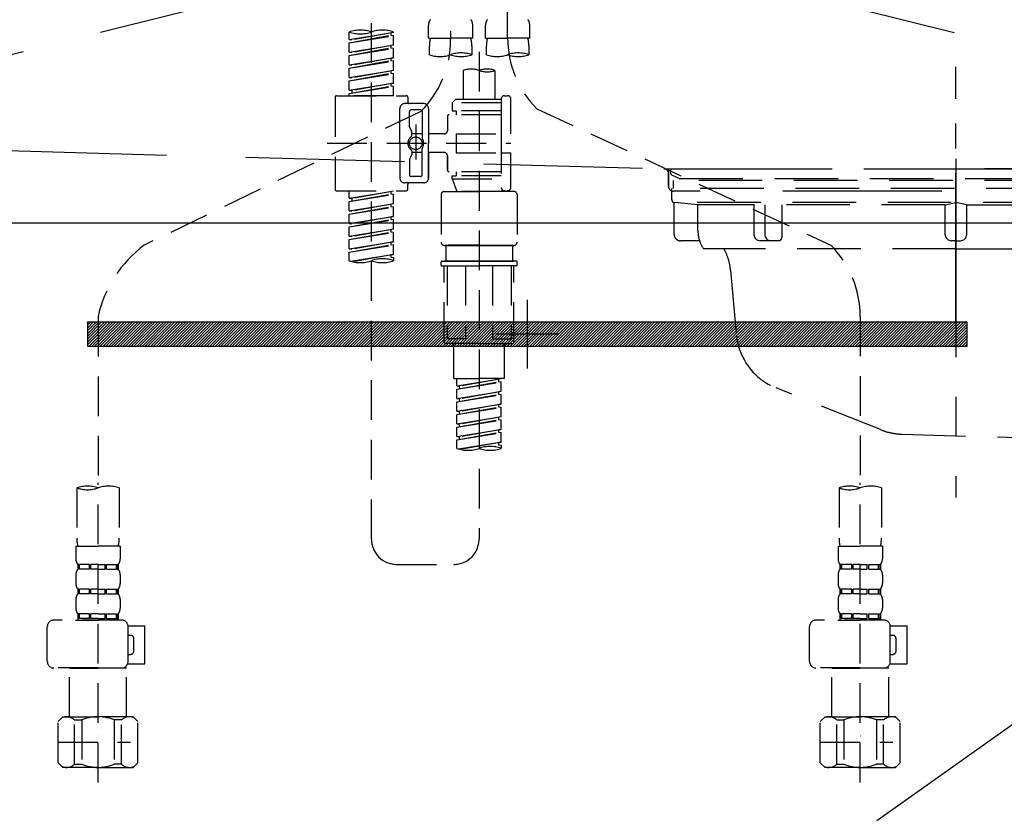
# Model space of a CAD drawing. Extents: x 0 to 26473, y -11045 to -2175.
# Drawn here: x 16747 to 17057, y -8538 to -8288 of the extents above; entities that cross this region are included whole.
import ezdxf

# ---------------------------------------------------------------- set-up
doc = ezdxf.new("R2010")
doc.units = 0
doc.header["$LTSCALE"] = 50
doc.header["$MEASUREMENT"] = 0
for name, pattern in [('CENTER', [2, 1.25, -0.25, 0.25, -0.25]), ('DASHED', [0.75, 0.5, -0.25]), ('HIDDEN', [0.375, 0.25, -0.125]), ('STYLE_01', [1.40625, 0.9375, -0.15625, 0.15625, -0.15625])]:
    doc.linetypes.add(name, pattern=pattern)
doc.layers.get('DEFPOINTS').update_dxf_attribs({"color": 146, "linetype": 'CONTINUOUS'})
for name, color, linetype in [('122-扉', 6, 'CONTINUOUS'), ('123-扉向き', 231, 'CENTER'), ('140-パーツ芯', 13, 'CENTER'), ('142-把手', 4, 'CONTINUOUS'), ('150-機器', 8, 'CONTINUOUS'), ('166-寸法B', 11, 'CONTINUOUS')]:
    doc.layers.add(name, color=color, linetype=linetype)

# ---------------------------------------------------------------- blocks, each defined once
blk = doc.blocks.new('P256_277')
at = {"layer": '122-扉'}
h = blk.add_hatch(dxfattribs=at)
h.set_pattern_fill('ANSI31', color=256, scale=5, style=0)
h.set_pattern_definition([(45, (-289683.09336, 26709.8852), (-0.4419417382, 0.4419417382), [])])
h.paths.add_polyline_path([(-138.5, 7.5), (-138.5, 0), (138.5, 0), (138.5, 7.5)])
blk.add_lwpolyline([(-138.5, 7.5), (-138.5, 0), (138.5, 0), (138.5, 7.5)], close=True, dxfattribs=at)
at = {"layer": 'DEFPOINTS', "linetype": 'CENTER'}
for p, q in [((0, 14.55), (0, -7.05)), ((9.91, 3.75), (-9.91, 3.75))]:
    blk.add_line(p, q, dxfattribs=at)
blk = doc.blocks.new('F402_S')
at = {"layer": '150-機器', "color": 13, "linetype": 'DASHED', "ltscale": 0.5}
for p, q in [((8.98, -168.36), (8.98, -49.87)), ((-8.98, -53.83), (-8.98, -168.99)), ((-33.91, -326.25), (-33.91, -88.06)), ((-40.89, -168.94), (-40.89, -166.58)), ((-40.89, -168.94), (-26.93, -166.69)), ((-26.93, -166.69), (-40.04, -169.05)), ((-27.78, -166.84), (-27.78, -167.58)), ((-26.93, -166.69), (-26.93, -166.58)), ((-15.96, -168.48), (-15.96, -164.44)), ((-1.99, -168.48), (-1.99, -164.44)), ((1.99, -168.48), (1.99, -164.44)), ((15.96, -168.48), (15.96, -164.44)), ((-40.89, -169.94), (-27.78, -167.58)), ((-40.89, -169.94), (-26.93, -167.69)), ((-40.89, -168.94), (-40.04, -169.05)), ((-40.89, -172.93), (-40.89, -169.94)), ((-27.78, -167.58), (-26.93, -167.69)), ((-27.78, -167.58), (-26.93, -167.69)), ((-27.78, -167.58), (-26.93, -167.69)), ((-26.93, -170.68), (-26.93, -167.69)), ((-26.93, -170.68), (-26.93, -167.69)), ((-15.96, -168.48), (-8.98, -168.48)), ((-1.99, -168.48), (-8.98, -168.48)), ((1.99, -168.48), (8.98, -168.48)), ((15.96, -168.48), (8.98, -168.48)), ((-40.89, -172.93), (-26.93, -170.68)), ((-40.89, -173.93), (-27.78, -171.57)), ((-40.89, -173.93), (-26.93, -171.68)), ((-40.89, -172.93), (-40.04, -173.04)), ((-26.93, -170.68), (-40.04, -173.04)), ((-27.78, -170.83), (-27.78, -171.57)), ((-27.78, -170.83), (-27.78, -171.57)), ((-27.78, -171.57), (-26.93, -171.68)), ((-27.78, -171.57), (-26.93, -171.68)), ((-26.93, -174.67), (-26.93, -171.68)), ((-26.93, -174.67), (-26.93, -171.68)), ((-15.66, -173.73), (-15.66, -170.91)), ((-2.29, -170.91), (-2.29, -173.73)), ((0, -172.84), (0, -326.25)), ((2.29, -173.73), (2.29, -170.91)), ((15.66, -170.91), (15.66, -173.73)), ((-40.89, -176.92), (-40.89, -173.93)), ((-40.89, -176.92), (-26.93, -174.67)), ((-40.89, -177.92), (-27.78, -175.56)), ((-40.89, -177.92), (-26.93, -175.67)), ((-26.93, -174.67), (-40.04, -177.03)), ((-27.78, -174.8), (-27.78, -175.56)), ((-27.78, -174.82), (-27.78, -175.56)), ((-27.78, -174.82), (-27.78, -175.56)), ((-27.78, -175.56), (-26.93, -175.67)), ((-27.78, -175.56), (-26.93, -175.67)), ((-27.78, -175.56), (-26.93, -175.67)), ((-27.73, -174.8), (-26.93, -174.67)), ((-26.93, -178.66), (-26.93, -175.67)), ((-26.93, -178.66), (-26.93, -175.67)), ((-40.89, -176.92), (-40.04, -177.03)), ((-40.89, -180.91), (-40.89, -177.92)), ((-40.89, -180.91), (-26.93, -178.66)), ((-40.89, -181.91), (-27.78, -179.55)), ((-40.89, -181.91), (-26.93, -179.65)), ((-26.93, -178.66), (-40.04, -181.02)), ((-27.78, -178.81), (-27.78, -179.55)), ((-27.78, -178.81), (-27.78, -179.55)), ((-27.78, -179.55), (-26.93, -179.65)), ((-27.78, -179.55), (-26.93, -179.65)), ((-26.93, -182.65), (-26.93, -179.65)), ((-26.93, -182.65), (-26.93, -179.65)), ((-4.99, -178.69), (-4.99, -187.88)), ((4.99, -178.69), (4.99, -187.88)), ((-40.89, -180.91), (-40.04, -181.02)), ((-40.89, -184.9), (-40.89, -181.91)), ((-40.89, -184.9), (-26.93, -182.65)), ((-26.93, -182.65), (-40.04, -185)), ((-27.78, -182.78), (-27.78, -183.54)), ((-27.78, -182.8), (-27.78, -183.54)), ((-27.78, -182.8), (-27.78, -183.54)), ((-27.73, -182.78), (-26.93, -182.65)), ((-40.89, -185.9), (-27.78, -183.54)), ((-40.89, -185.9), (-26.93, -183.64)), ((-40.89, -184.9), (-40.04, -185)), ((-40.89, -186.64), (-40.89, -185.9)), ((-40.04, -185), (-40.04, -185.75)), ((-27.78, -183.54), (-26.93, -183.64)), ((-27.78, -183.54), (-26.93, -183.64)), ((-26.93, -186.64), (-26.93, -183.64)), ((-26.93, -186.64), (-26.93, -183.64)), ((-45.38, -187.13), (-45.38, -216.06)), ((-44.88, -186.64), (-22.94, -186.64)), ((-26.93, -186.64), (-40.89, -186.64)), ((-22.44, -187.13), (-22.44, -188.63)), ((-7.48, -187.88), (-8.48, -188.88)), ((6.98, -188.88), (-8.48, -188.88)), ((-8.48, -188.88), (-8.48, -191.37)), ((-4.99, -187.88), (-7.48, -187.88)), ((-4.99, -188.68), (-5.04, -188.68)), ((6.98, -187.88), (-4.99, -187.88)), ((6.98, -187.63), (6.98, -187.88)), ((6.98, -187.88), (6.98, -198.6)), ((7.98, -186.64), (8.98, -186.64)), ((9.97, -198.6), (9.97, -187.63)), ((-18.32, -191.56), (-105.43, -233.7)), ((-24.93, -201.6), (-24.93, -190.63)), ((-17.45, -189.13), (-23.44, -189.13)), ((-21.94, -196.48), (-21.94, -191.62)), ((-18.45, -191.12), (-21.44, -191.12)), ((-17.95, -191.62), (-17.95, -199.92)), ((-15.96, -190.63), (-15.96, -201.6)), ((-8.48, -191.37), (-7.23, -191.37)), ((-7.23, -191.37), (-7.23, -192.62)), ((6.98, -191.37), (-7.23, -191.37)), ((18.19, -190.79), (110.79, -233.73)), ((-9.97, -193.12), (-9.97, -197.66)), ((6.98, -192.62), (-9.47, -192.62)), ((-21.87, -196.73), (-21.31, -197.7)), ((-21.24, -199.2), (-21.24, -197.95)), ((-19.95, -195.73), (-19.95, -206.68)), ((-19.95, -196.61), (-19.95, -206.58)), ((-17.95, -198.65), (-21.24, -198.64)), ((-10.97, -198.65), (-15.96, -198.65)), ((-7.23, -198.6), (-7.23, -204.59)), ((-7.23, -198.6), (9.97, -198.6)), ((6.98, -198.6), (6.98, -215.74)), ((-47.83, -201.6), (9.97, -201.6)), ((-24.93, -201.6), (-24.93, -212.57)), ((-21.24, -204), (-21.24, -205.24)), ((-17.95, -204.55), (-21.24, -204.55)), ((-17.95, -211.57), (-17.95, -203.27)), ((-15.96, -212.57), (-15.96, -201.6)), ((-10.97, -204.54), (-15.96, -204.54)), ((-15.96, -204.54), (-15.96, -212.57)), ((-7.23, -204.59), (9.97, -204.59)), ((7.23, -204.59), (9.97, -204.59)), ((9.97, -215.56), (9.97, -204.59)), ((-21.94, -206.72), (-21.94, -211.57)), ((-21.87, -206.47), (-21.31, -205.49)), ((-9.97, -205.54), (-9.97, -210.07)), ((-9.97, -210.07), (-9.97, -205.54)), ((6.98, -210.57), (-9.47, -210.57)), ((-7.23, -210.57), (-7.23, -211.82)), ((-18.45, -212.07), (-21.44, -212.07)), ((-8.48, -211.82), (-7.23, -211.82)), ((-8.48, -212.82), (-8.48, -211.82)), ((-8.48, -212.82), (6.98, -212.82)), ((-8.48, -212.82), (-6.99, -216.81)), ((6.98, -211.82), (-7.23, -211.82)), ((-44.88, -216.56), (-22.94, -216.56)), ((-40.89, -218.92), (-40.89, -216.56)), ((-40.89, -218.92), (-26.93, -216.67)), ((-26.93, -216.67), (-40.04, -219.02)), ((-27.78, -216.82), (-27.78, -217.56)), ((-17.45, -214.06), (-23.44, -214.06)), ((-22.44, -216.06), (-22.44, -214.56)), ((-17.45, -214.06), (-21.94, -214.06)), ((-10.97, -216.81), (0, -216.81)), ((6.99, -216.81), (-6.99, -216.81)), ((10.97, -216.81), (0, -216.81)), ((7.21, -216.2), (6.99, -216.81)), ((7.98, -216.56), (8.98, -216.56)), ((-40.89, -219.92), (-27.78, -217.56)), ((-40.89, -219.92), (-26.93, -217.66)), ((-40.89, -218.92), (-40.04, -219.02)), ((-40.89, -222.91), (-40.89, -219.92)), ((-40.04, -219.02), (-40.04, -219.77)), ((-27.78, -217.56), (-26.93, -217.66)), ((-27.78, -217.56), (-26.93, -217.66)), ((-27.78, -217.56), (-26.93, -217.66)), ((-26.93, -220.66), (-26.93, -217.66)), ((-26.93, -220.66), (-26.93, -217.66)), ((-11.97, -217.8), (-11.97, -232.76)), ((11.97, -217.8), (11.97, -232.76)), ((-40.89, -222.91), (-26.93, -220.66)), ((-40.89, -223.91), (-27.78, -221.55)), ((-40.89, -223.91), (-26.93, -221.65)), ((-40.89, -222.91), (-40.04, -223.01)), ((-26.93, -220.66), (-40.04, -223.01)), ((-27.78, -220.81), (-27.78, -221.55)), ((-27.78, -220.81), (-27.78, -221.55)), ((-27.78, -221.55), (-26.93, -221.65)), ((-27.78, -221.55), (-26.93, -221.65)), ((-26.93, -224.65), (-26.93, -221.65)), ((-26.93, -224.65), (-26.93, -221.65)), ((-40.89, -226.9), (-40.89, -223.91)), ((-40.89, -226.9), (-26.93, -224.65)), ((-40.89, -227.9), (-27.78, -225.54)), ((-40.89, -227.9), (-26.93, -225.64)), ((-26.93, -224.65), (-40.04, -227)), ((-27.78, -224.78), (-27.78, -225.54)), ((-27.78, -224.8), (-27.78, -225.54)), ((-27.78, -224.8), (-27.78, -225.54)), ((-27.78, -225.54), (-26.93, -225.64)), ((-27.78, -225.54), (-26.93, -225.64)), ((-27.78, -225.54), (-26.93, -225.64)), ((-27.73, -224.77), (-26.93, -224.65)), ((-26.93, -228.64), (-26.93, -225.64)), ((-26.93, -228.64), (-26.93, -225.64)), ((-40.89, -226.9), (-40.04, -227)), ((-40.89, -230.89), (-40.89, -227.9)), ((-40.89, -230.89), (-26.93, -228.64)), ((-26.93, -228.64), (-40.04, -230.99)), ((-27.78, -228.79), (-27.78, -229.53)), ((-27.78, -228.79), (-27.78, -229.53)), ((-40.89, -231.88), (-27.78, -229.53)), ((-40.89, -231.88), (-26.93, -229.63)), ((-40.89, -230.89), (-40.04, -230.99)), ((-40.89, -234.88), (-40.89, -231.88)), ((-27.78, -229.53), (-26.93, -229.63)), ((-27.78, -229.53), (-26.93, -229.63)), ((-26.93, -232.62), (-26.93, -229.63)), ((-26.93, -232.62), (-26.93, -229.63)), ((-40.89, -234.88), (-26.93, -232.62)), ((-40.89, -235.87), (-27.78, -233.52)), ((-40.89, -235.87), (-26.93, -233.62)), ((-40.89, -234.88), (-40.04, -234.98)), ((-26.93, -232.62), (-40.04, -234.98)), ((-27.78, -232.76), (-27.78, -233.52)), ((-27.78, -232.78), (-27.78, -233.52)), ((-27.78, -232.78), (-27.78, -233.52)), ((-27.78, -233.52), (-26.93, -233.62)), ((-27.78, -233.52), (-26.93, -233.62)), ((-27.73, -232.75), (-26.93, -232.62)), ((-26.93, -236.61), (-26.93, -233.62)), ((-26.93, -236.61), (-26.93, -233.62)), ((-10.97, -233.76), (0, -233.76)), ((0, -233.76), (-10.97, -233.76)), ((-10.47, -233.76), (-10.47, -238.75)), ((0, -233.75), (-9.8, -233.75)), ((0, -233.75), (9.8, -233.75)), ((10.97, -233.76), (0, -233.76)), ((0, -233.76), (10.97, -233.76)), ((10.47, -233.76), (10.47, -238.75)), ((-40.89, -238.61), (-40.89, -235.87)), ((-40.36, -238.78), (-26.93, -236.61)), ((-26.93, -236.61), (-39.8, -238.93)), ((-27.78, -236.75), (-27.78, -237.51)), ((-27.78, -236.77), (-27.78, -237.51)), ((-27.78, -236.77), (-27.78, -237.51)), ((-27.78, -237.51), (-26.93, -237.61)), ((-27.78, -237.51), (-26.93, -237.61)), ((-27.73, -236.74), (-26.93, -236.61)), ((-26.93, -237.61), (-26.93, -238.61)), ((-11.97, -240.04), (-11.97, -238.95)), ((-11.77, -238.75), (-10.97, -238.75)), ((-11.77, -240.24), (0, -240.24)), ((-10.97, -238.75), (0, -238.75)), ((-10.47, -238.75), (-10.97, -238.75)), ((0, -238.75), (-10.97, -238.75)), ((-10.47, -238.75), (-10.97, -238.75)), ((-10.97, -264.18), (-10.97, -240.24)), ((-10.11, -240.24), (-10.11, -263.18)), ((-4.26, -240.24), (-4.26, -263.18)), ((10.97, -238.75), (0, -238.75)), ((0, -238.75), (10.97, -238.75)), ((11.77, -240.24), (0, -240.24)), ((4.26, -240.24), (4.26, -263.18)), ((10.11, -240.24), (10.11, -263.18)), ((10.47, -238.75), (10.97, -238.75)), ((10.47, -238.75), (10.97, -238.75)), ((11.77, -238.75), (10.97, -238.75)), ((10.97, -264.18), (10.97, -240.24)), ((11.97, -240.04), (11.97, -238.95)), ((-120, -256.27), (-120, -310.13)), ((120, -256.16), (120, -310.13)), ((-4.26, -263.18), (-10.11, -263.18)), ((4.26, -263.18), (10.11, -263.18)), ((0, -264.68), (-10.47, -264.68)), ((-7.98, -275.65), (-7.98, -264.68)), ((0, -264.68), (10.47, -264.68)), ((7.98, -275.65), (7.98, -264.68)), ((-7.98, -275.65), (0, -275.65)), ((-6.98, -278.01), (-6.98, -275.65)), ((-6.98, -278.01), (6.98, -275.76)), ((6.98, -275.76), (-6.13, -278.12)), ((7.98, -275.65), (0, -275.65)), ((6.13, -275.91), (6.13, -276.65)), ((-6.98, -279.01), (6.13, -276.65)), ((-6.98, -279.01), (6.98, -276.76)), ((-6.98, -278.01), (-6.13, -278.12)), ((-6.98, -282), (-6.98, -279.01)), ((-6.13, -278.86), (-6.13, -278.12)), ((6.13, -276.65), (6.98, -276.76)), ((6.13, -276.65), (6.98, -276.76)), ((6.13, -276.65), (6.98, -276.76)), ((6.98, -279.75), (6.98, -276.76)), ((6.98, -279.75), (6.98, -276.76)), ((-6.98, -282), (6.98, -279.75)), ((-6.98, -283), (6.13, -280.64)), ((-6.98, -283), (6.98, -280.75)), ((-6.98, -282), (-6.13, -282.11)), ((6.98, -279.75), (-6.13, -282.11)), ((-6.13, -282.85), (-6.13, -282.11)), ((6.13, -279.9), (6.13, -280.64)), ((6.13, -279.9), (6.13, -280.64)), ((6.13, -280.64), (6.98, -280.75)), ((6.13, -280.64), (6.98, -280.75)), ((6.98, -283.74), (6.98, -280.75)), ((6.98, -283.74), (6.98, -280.75)), ((-6.98, -285.99), (-6.98, -283)), ((-6.98, -285.99), (6.98, -283.74)), ((-6.98, -286.99), (6.13, -284.63)), ((-6.98, -286.99), (6.98, -284.74)), ((6.98, -283.74), (-6.13, -286.1)), ((6.13, -283.88), (6.13, -284.63)), ((6.13, -283.89), (6.13, -284.63)), ((6.13, -283.89), (6.13, -284.63)), ((6.13, -284.63), (6.98, -284.74)), ((6.13, -284.63), (6.98, -284.74)), ((6.13, -284.63), (6.98, -284.74)), ((6.18, -283.87), (6.98, -283.74)), ((6.98, -287.73), (6.98, -284.74)), ((6.98, -287.73), (6.98, -284.74)), ((-6.98, -285.99), (-6.13, -286.1)), ((-6.98, -289.98), (-6.98, -286.99)), ((-6.98, -289.98), (6.98, -287.73)), ((-6.13, -286.84), (-6.13, -286.1)), ((6.98, -287.73), (-6.13, -290.09)), ((6.13, -287.88), (6.13, -288.62)), ((6.13, -287.88), (6.13, -288.62)), ((-6.98, -290.98), (6.13, -288.62)), ((-6.98, -290.98), (6.98, -288.73)), ((-6.98, -289.98), (-6.13, -290.09)), ((-6.98, -293.97), (-6.98, -290.98)), ((-6.13, -290.83), (-6.13, -290.09)), ((6.13, -288.62), (6.98, -288.73)), ((6.13, -288.62), (6.98, -288.73)), ((6.98, -291.72), (6.98, -288.73)), ((6.98, -291.72), (6.98, -288.73)), ((-6.98, -293.97), (6.98, -291.72)), ((-6.98, -294.97), (6.13, -292.61)), ((-6.98, -294.97), (6.98, -292.72)), ((-6.98, -293.97), (-6.13, -294.08)), ((6.98, -291.72), (-6.13, -294.08)), ((-6.13, -294.81), (-6.13, -294.08)), ((6.13, -291.85), (6.13, -292.61)), ((6.13, -291.87), (6.13, -292.61)), ((6.13, -291.87), (6.13, -292.61)), ((6.13, -292.61), (6.98, -292.72)), ((6.13, -292.61), (6.98, -292.72)), ((6.18, -291.85), (6.98, -291.72)), ((6.98, -295.71), (6.98, -292.72)), ((6.98, -295.71), (6.98, -292.72)), ((-6.98, -297.7), (-6.98, -294.97)), ((-6.45, -297.87), (6.98, -295.71)), ((6.98, -295.71), (-5.89, -298.02)), ((6.13, -295.84), (6.13, -296.6)), ((6.13, -295.86), (6.13, -296.6)), ((6.13, -295.86), (6.13, -296.6)), ((6.13, -296.6), (6.98, -296.7)), ((6.13, -296.6), (6.98, -296.7)), ((6.18, -295.84), (6.98, -295.71)), ((6.98, -296.7), (6.98, -297.7)), ((-120, -402.9), (-120, -308.59)), ((120, -402.9), (120, -308.59)), ((-126.68, -310.13), (-126.68, -326.01)), ((-113.32, -310.13), (-113.32, -326.01)), ((113.32, -310.13), (113.32, -326.01)), ((126.68, -310.13), (126.68, -326.01)), ((-126.98, -328.44), (-126.98, -332.48)), ((-126.98, -328.44), (-120, -328.44)), ((-113.02, -328.44), (-120, -328.44)), ((-113.02, -328.44), (-113.02, -332.48)), ((113.02, -328.44), (113.02, -332.48)), ((113.02, -328.44), (120, -328.44)), ((126.98, -328.44), (120, -328.44)), ((126.98, -328.44), (126.98, -332.48)), ((-126.38, -334.22), (-126.38, -335.72)), ((-125.99, -334.22), (-126.38, -334.22)), ((-125.99, -335.72), (-125.99, -334.22)), ((-125.8, -335.72), (-125.8, -334.22)), ((-122.67, -334.22), (-125.8, -334.22)), ((-122.67, -335.72), (-122.67, -334.22)), ((-122.21, -335.72), (-122.21, -334.22)), ((-120, -334.22), (-122.21, -334.22)), ((-120, -334.22), (-117.79, -334.22)), ((-117.79, -335.72), (-117.79, -334.22)), ((-117.33, -335.72), (-117.33, -334.22)), ((-117.33, -334.22), (-114.2, -334.22)), ((-114.2, -335.72), (-114.2, -334.22)), ((-114.01, -335.72), (-114.01, -334.22)), ((-114.01, -334.22), (-113.62, -334.22)), ((-113.62, -334.22), (-113.62, -335.72)), ((-25.93, -334.22), (-7.98, -334.22)), ((113.62, -334.22), (113.62, -335.72)), ((114.01, -334.22), (113.62, -334.22)), ((114.01, -335.72), (114.01, -334.22)), ((114.2, -335.72), (114.2, -334.22)), ((117.33, -334.22), (114.2, -334.22)), ((117.33, -335.72), (117.33, -334.22)), ((117.79, -335.72), (117.79, -334.22)), ((120, -334.22), (117.79, -334.22)), ((120, -334.22), (122.21, -334.22)), ((122.21, -335.72), (122.21, -334.22)), ((122.67, -335.72), (122.67, -334.22)), ((122.67, -334.22), (125.8, -334.22)), ((125.8, -335.72), (125.8, -334.22)), ((125.99, -335.72), (125.99, -334.22)), ((125.99, -334.22), (126.38, -334.22)), ((126.38, -334.22), (126.38, -335.72)), ((-126.98, -337.46), (-126.98, -340.26)), ((-125.99, -335.72), (-126.38, -335.72)), ((-122.67, -335.72), (-125.8, -335.72)), ((-120, -335.72), (-122.21, -335.72)), ((-120, -335.72), (-117.79, -335.72)), ((-117.33, -335.72), (-114.2, -335.72)), ((-114.01, -335.72), (-113.62, -335.72)), ((-113.02, -337.46), (-113.02, -340.26)), ((113.02, -337.46), (113.02, -340.26)), ((114.01, -335.72), (113.62, -335.72)), ((117.33, -335.72), (114.2, -335.72)), ((120, -335.72), (117.79, -335.72)), ((120, -335.72), (122.21, -335.72)), ((122.67, -335.72), (125.8, -335.72)), ((125.99, -335.72), (126.38, -335.72)), ((126.98, -337.46), (126.98, -340.26)), ((-126.38, -342), (-126.38, -343.5)), ((-125.99, -342), (-126.38, -342)), ((-125.99, -343.5), (-126.38, -343.5)), ((-125.99, -343.5), (-125.99, -342)), ((-125.8, -343.5), (-125.8, -342)), ((-122.67, -342), (-125.8, -342)), ((-122.67, -343.5), (-125.8, -343.5)), ((-122.67, -343.5), (-122.67, -342)), ((-122.21, -343.5), (-122.21, -342)), ((-120, -342), (-122.21, -342)), ((-120, -343.5), (-122.21, -343.5)), ((-120, -342), (-117.79, -342)), ((-120, -343.5), (-117.79, -343.5)), ((-117.79, -343.5), (-117.79, -342)), ((-117.33, -343.5), (-117.33, -342)), ((-117.33, -342), (-114.2, -342)), ((-117.33, -343.5), (-114.2, -343.5)), ((-114.2, -343.5), (-114.2, -342)), ((-114.01, -343.5), (-114.01, -342)), ((-114.01, -342), (-113.62, -342)), ((-114.01, -343.5), (-113.62, -343.5)), ((-113.62, -342), (-113.62, -343.5)), ((113.62, -342), (113.62, -343.5)), ((114.01, -342), (113.62, -342)), ((114.01, -343.5), (113.62, -343.5)), ((114.01, -343.5), (114.01, -342)), ((114.2, -343.5), (114.2, -342)), ((117.33, -342), (114.2, -342)), ((117.33, -343.5), (114.2, -343.5)), ((117.33, -343.5), (117.33, -342)), ((117.79, -343.5), (117.79, -342)), ((120, -342), (117.79, -342)), ((120, -343.5), (117.79, -343.5)), ((120, -342), (122.21, -342)), ((120, -343.5), (122.21, -343.5)), ((122.21, -343.5), (122.21, -342)), ((122.67, -343.5), (122.67, -342)), ((122.67, -342), (125.8, -342)), ((122.67, -343.5), (125.8, -343.5)), ((125.8, -343.5), (125.8, -342)), ((125.99, -343.5), (125.99, -342)), ((125.99, -342), (126.38, -342)), ((125.99, -343.5), (126.38, -343.5)), ((126.38, -342), (126.38, -343.5)), ((-126.98, -345.24), (-126.98, -348.03)), ((-113.02, -345.24), (-113.02, -348.03)), ((113.02, -345.24), (113.02, -348.03)), ((126.98, -345.24), (126.98, -348.03)), ((-125.99, -349.78), (-126.38, -349.78)), ((-126.38, -349.78), (-126.38, -351.78)), ((-125.99, -351.28), (-125.99, -349.78)), ((-122.67, -349.78), (-125.8, -349.78)), ((-125.8, -351.28), (-125.8, -349.78)), ((-122.67, -351.28), (-122.67, -349.78)), ((-120, -349.78), (-122.21, -349.78)), ((-122.21, -351.28), (-122.21, -349.78)), ((-120, -349.78), (-117.79, -349.78)), ((-117.79, -351.28), (-117.79, -349.78)), ((-117.33, -349.78), (-114.2, -349.78)), ((-117.33, -351.28), (-117.33, -349.78)), ((-114.2, -351.28), (-114.2, -349.78)), ((-114.01, -349.78), (-113.62, -349.78)), ((-114.01, -351.28), (-114.01, -349.78)), ((-113.62, -349.78), (-113.62, -351.78)), ((114.01, -349.78), (113.62, -349.78)), ((113.62, -349.78), (113.62, -351.78)), ((114.01, -351.28), (114.01, -349.78)), ((117.33, -349.78), (114.2, -349.78)), ((114.2, -351.28), (114.2, -349.78)), ((117.33, -351.28), (117.33, -349.78)), ((120, -349.78), (117.79, -349.78)), ((117.79, -351.28), (117.79, -349.78)), ((120, -349.78), (122.21, -349.78)), ((122.21, -351.28), (122.21, -349.78)), ((122.67, -349.78), (125.8, -349.78)), ((122.67, -351.28), (122.67, -349.78)), ((125.8, -351.28), (125.8, -349.78)), ((125.99, -349.78), (126.38, -349.78)), ((125.99, -351.28), (125.99, -349.78)), ((126.38, -349.78), (126.38, -351.78)), ((-112.52, -351.78), (-133.96, -351.78)), ((-127.08, -351.78), (-120, -351.78)), ((-125.99, -351.28), (-126.38, -351.28)), ((-122.67, -351.28), (-125.8, -351.28)), ((-120, -351.28), (-122.21, -351.28)), ((-120, -351.28), (-117.79, -351.28)), ((-117.33, -351.28), (-114.2, -351.28)), ((-114.01, -351.28), (-113.62, -351.28)), ((127.48, -351.78), (106.04, -351.78)), ((112.92, -351.78), (120, -351.78)), ((114.01, -351.28), (113.62, -351.28)), ((117.33, -351.28), (114.2, -351.28)), ((120, -351.28), (117.79, -351.28)), ((120, -351.28), (122.21, -351.28)), ((122.67, -351.28), (125.8, -351.28)), ((125.99, -351.28), (126.38, -351.28)), ((-135.96, -364.84), (-135.96, -353.77)), ((-110.54, -353.57), (-105.24, -353.57)), ((-110.53, -364.84), (-110.53, -353.77)), ((-105.24, -365.54), (-105.24, -353.57)), ((104.04, -364.84), (104.04, -353.77)), ((129.46, -353.57), (134.76, -353.57)), ((129.47, -364.84), (129.47, -353.77)), ((134.76, -365.54), (134.76, -353.57)), ((-109.73, -356.56), (-110.53, -356.56)), ((-108.73, -361.55), (-108.73, -357.56)), ((130.27, -356.56), (129.47, -356.56)), ((131.27, -361.55), (131.27, -357.56)), ((-110.53, -362.55), (-109.73, -362.55)), ((129.47, -362.55), (130.27, -362.55)), ((-110.65, -365.54), (-105.24, -365.54)), ((129.35, -365.54), (134.76, -365.54)), ((-120, -366.84), (-133.96, -366.84)), ((-128.88, -366.84), (-128.98, -366.93)), ((-128.98, -366.93), (-120, -366.93)), ((-128.98, -382.19), (-128.98, -366.93)), ((-120, -366.84), (-112.52, -366.84)), ((-111.02, -366.93), (-120, -366.93)), ((-111.12, -366.84), (-111.02, -366.93)), ((-111.02, -382.19), (-111.02, -366.93)), ((120, -366.84), (106.04, -366.84)), ((111.12, -366.84), (111.02, -366.93)), ((111.02, -366.93), (120, -366.93)), ((111.02, -382.19), (111.02, -366.93)), ((120, -366.84), (127.48, -366.84)), ((128.98, -366.93), (120, -366.93)), ((128.88, -366.84), (128.98, -366.93)), ((128.98, -382.19), (128.98, -366.93)), ((-132.57, -383.69), (-131.07, -382.19)), ((-132.57, -396.66), (-132.57, -383.69)), ((-131.07, -382.19), (-120, -382.19)), ((-129.93, -382.19), (-120, -382.19)), ((-127.37, -383.19), (-125.13, -383.19)), ((-127.37, -397.15), (-127.37, -383.19)), ((-125.13, -383.19), (-125.13, -397.15)), ((-110.07, -382.19), (-120, -382.19)), ((-108.93, -382.19), (-120, -382.19)), ((-112.63, -383.19), (-114.87, -383.19)), ((-114.87, -383.19), (-114.87, -397.15)), ((-112.63, -397.15), (-112.63, -383.19)), ((-107.43, -383.69), (-108.93, -382.19)), ((-107.43, -396.66), (-107.43, -383.69)), ((107.43, -383.69), (108.93, -382.19)), ((107.43, -396.66), (107.43, -383.69)), ((108.93, -382.19), (120, -382.19)), ((110.07, -382.19), (120, -382.19)), ((112.63, -383.19), (114.87, -383.19)), ((112.63, -397.15), (112.63, -383.19)), ((114.87, -383.19), (114.87, -397.15)), ((129.93, -382.19), (120, -382.19)), ((131.07, -382.19), (120, -382.19)), ((127.37, -383.19), (125.13, -383.19)), ((125.13, -383.19), (125.13, -397.15)), ((127.37, -397.15), (127.37, -383.19)), ((132.57, -383.69), (131.07, -382.19)), ((132.57, -396.66), (132.57, -383.69)), ((-132.57, -390.17), (-109.78, -390.17)), ((-120, -388.18), (-119.96, -388.18)), ((107.43, -390.17), (130.22, -390.17)), ((120, -388.18), (120.04, -388.18)), ((-132.57, -396.66), (-131.07, -398.15)), ((-107.43, -396.66), (-108.93, -398.15)), ((107.43, -396.66), (108.93, -398.15)), ((132.57, -396.66), (131.07, -398.15)), ((-120, -398.15), (-131.07, -398.15)), ((-127.37, -397.15), (-125.13, -397.15)), ((-120, -398.15), (-108.93, -398.15)), ((-112.63, -397.15), (-114.87, -397.15)), ((120, -398.15), (108.93, -398.15)), ((112.63, -397.15), (114.87, -397.15)), ((120, -398.15), (131.07, -398.15)), ((127.37, -397.15), (125.13, -397.15))]:
    blk.add_line(p, q, dxfattribs=at)
blk.add_circle((-19.95, -201.6), 1.99, dxfattribs=at)
for centre, radius, start, end in [((-13.11, -164.44), 2.84, 142.1507, 180), ((-4.84, -164.44), 2.84, 0, 37.8493), ((4.84, -164.44), 2.84, 142.1507, 180), ((13.11, -164.44), 2.84, 0, 37.8493), ((-37.4, -176.45), 10.47, 70.5288, 109.4712), ((-37.4, -156.71), 10.47, 250.5288, 289.4712), ((-30.42, -176.45), 10.47, 70.5288, 109.4712), ((-40.89, -168.99), 31.92, 315, 0), ((-5.68, -170.91), 9.97, 165.9301, 180), ((-12.27, -170.91), 9.97, 0, 14.0699), ((12.27, -170.91), 9.97, 165.9301, 180), ((40.89, -168.36), 31.92, 180, 224.6508), ((5.68, -170.91), 9.97, 0, 14.0699), ((-5.64, -183.18), 10.02, 70.5288, 109.4712), ((12.32, -183.18), 10.02, 70.5288, 109.4712), ((-12.32, -164.28), 10.02, 250.5288, 289.4712), ((-5.64, -164.28), 10.02, 250.5288, 289.4712), ((5.64, -164.28), 10.02, 250.5288, 289.4712), ((12.32, -164.28), 10.02, 250.5288, 289.4712), ((-2.49, -185.74), 7.48, 70.5288, 109.4712), ((2.49, -185.74), 7.48, 70.5288, 109.4712), ((2.49, -171.63), 7.48, 250.5288, 289.4712), ((-44.88, -187.13), 0.499, 90, 180), ((-22.94, -187.13), 0.499, 0, 90), ((-21.94, -188.63), 0.499, 180, 270), ((7.98, -187.63), 0.997, 90, 180), ((8.98, -187.63), 0.997, 0, 90), ((-23.44, -190.63), 1.5, 90, 180), ((-21.44, -191.62), 0.499, 90, 180), ((-18.45, -191.62), 0.499, 0, 90), ((-17.45, -190.63), 1.5, 0, 90), ((-9.47, -193.12), 0.499, 90, 180), ((-21.44, -196.48), 0.499, 180, 210), ((-21.74, -197.95), 0.499, 0, 30), ((-10.97, -197.66), 0.997, 270, 0), ((-20.03, -201.55), 2.41, 126.0657, 181.0877), ((-21.74, -199.2), 0.499, 306.0657, 0), ((-17.45, -199.92), 0.499, 180, 214.0506), ((-19.87, -201.55), 2.41, 358.9123, 34.0506), ((-20.03, -201.64), 2.41, 178.9123, 233.9343), ((-21.74, -204), 0.499, 0, 53.9343), ((-17.45, -203.27), 0.499, 145.9494, 180), ((-19.87, -201.64), 2.41, 325.9494, 1.0877), ((-10.97, -205.54), 0.997, 0, 90), ((-21.44, -206.72), 0.499, 150, 180), ((-21.74, -205.24), 0.499, 330, 0), ((-9.47, -210.07), 0.499, 180, 270), ((-9.47, -210.07), 0.499, 180, 270), ((-23.44, -212.57), 1.5, 180, 270), ((-21.44, -211.57), 0.499, 180, 270), ((-18.45, -211.57), 0.499, 270, 0), ((-17.45, -212.57), 1.5, 270, 0), ((-17.45, -212.57), 1.5, 270, 0), ((-44.88, -216.06), 0.499, 180, 270), ((-22.94, -216.06), 0.499, 270, 0), ((-21.94, -214.56), 0.499, 90, 180), ((-10.97, -217.8), 0.997, 90, 180), ((7.98, -215.56), 0.997, 180.0133, 270), ((8.98, -215.56), 0.997, 270, 0), ((10.97, -217.8), 0.997, 0, 90), ((-82.55, -264.46), 38.34, 126.6492, 167.6612), ((-10.97, -232.76), 0.997, 180, 270), ((10.97, -232.76), 0.997, 270, 0), ((88.08, -256.16), 31.92, 0, 44.6508), ((-37.4, -228.74), 10.47, 250.5288, 289.4712), ((-30.42, -248.48), 10.47, 70.5288, 109.4712), ((-30.42, -228.74), 10.47, 250.5288, 289.4712), ((-11.77, -238.95), 0.199, 90, 180), ((-11.77, -240.04), 0.199, 180, 270), ((11.77, -238.95), 0.199, 0, 90), ((11.77, -240.04), 0.199, 270, 0), ((-10.47, -264.18), 0.499, 180, 270), ((10.47, -264.18), 0.499, 270, 0), ((3.49, -307.57), 10.47, 70.5288, 109.4712), ((-3.49, -287.83), 10.47, 250.5288, 289.4712), ((3.49, -287.83), 10.47, 250.5288, 289.4712), ((-123.34, -319.58), 10.02, 70.5288, 109.4712), ((-116.66, -319.58), 10.02, 70.5288, 109.4712), ((116.66, -319.58), 10.02, 70.5288, 109.4712), ((123.34, -319.58), 10.02, 70.5288, 109.4712), ((-123.34, -300.68), 10.02, 250.5288, 289.4712), ((116.66, -300.68), 10.02, 250.5288, 289.4712), ((-116.71, -326.01), 9.97, 180, 194.0699), ((-123.29, -326.01), 9.97, 345.9301, 0), ((-25.93, -326.25), 7.98, 180, 270), ((-7.98, -326.25), 7.98, 270, 0), ((123.29, -326.01), 9.97, 180, 194.0699), ((116.71, -326.01), 9.97, 345.9301, 0), ((-124.14, -332.48), 2.84, 180, 217.8493), ((-115.86, -332.48), 2.84, 322.1507, 0), ((115.86, -332.48), 2.84, 180, 217.8493), ((124.14, -332.48), 2.84, 322.1507, 0), ((-124.14, -337.46), 2.84, 142.1507, 180), ((-115.86, -337.46), 2.84, 0, 37.8493), ((115.86, -337.46), 2.84, 142.1507, 180), ((124.14, -337.46), 2.84, 0, 37.8493), ((-124.14, -340.26), 2.84, 180, 217.8493), ((-115.86, -340.26), 2.84, 322.1507, 0), ((115.86, -340.26), 2.84, 180, 217.8493), ((124.14, -340.26), 2.84, 322.1507, 0), ((-124.14, -345.24), 2.84, 142.1507, 180), ((-115.86, -345.24), 2.84, 0, 37.8493), ((115.86, -345.24), 2.84, 142.1507, 180), ((124.14, -345.24), 2.84, 0, 37.8493), ((-124.14, -348.03), 2.84, 180, 217.8493), ((-115.86, -348.03), 2.84, 322.1507, 0), ((115.86, -348.03), 2.84, 180, 217.8493), ((124.14, -348.03), 2.84, 322.1507, 0), ((-133.96, -353.77), 1.99, 90, 180), ((-112.52, -353.77), 1.99, 0, 90), ((106.04, -353.77), 1.99, 90, 180), ((127.48, -353.77), 1.99, 0, 90), ((-109.73, -357.56), 0.997, 0, 90), ((130.27, -357.56), 0.997, 0, 90), ((-109.73, -361.55), 0.997, 270, 0), ((130.27, -361.55), 0.997, 270, 0), ((-133.96, -364.84), 1.99, 180.001, 270), ((-112.52, -364.84), 1.99, 270, 359.999), ((106.04, -364.84), 1.99, 180.001, 270), ((127.48, -364.84), 1.99, 270, 359.999), ((-129.97, -386.08), 3.89, 48.036, 110.221), ((-120.03, -396.08), 13.89, 89.864, 111.555), ((-119.97, -396.08), 13.89, 68.445, 90.136), ((-110.03, -386.08), 3.89, 69.779, 131.964), ((110.03, -386.08), 3.89, 48.036, 110.221), ((119.97, -396.08), 13.89, 89.864, 111.555), ((120.03, -396.08), 13.89, 68.445, 90.136), ((129.97, -386.08), 3.89, 69.779, 131.964), ((-129.97, -394.26), 3.89, 249.779, 311.964), ((-120, -384.43), 13.72, 248.018, 270), ((-120, -384.43), 13.72, 270, 291.982), ((-110.03, -394.26), 3.89, 228.036, 290.221), ((110.03, -394.26), 3.89, 249.779, 311.964), ((120, -384.43), 13.72, 248.018, 270), ((120, -384.43), 13.72, 270, 291.982), ((129.97, -394.26), 3.89, 228.036, 290.221)]:
    blk.add_arc(centre, radius, start, end, dxfattribs=at)
blk = doc.blocks.new('KHB600HL_S')
at = {"layer": '140-パーツ芯', "linetype": 'STYLE_01'}
blk.add_line((150, -258.2), (150, -177.84), dxfattribs=at)
at = {"layer": '150-機器', "color": 161, "linetype": 'HIDDEN', "ltscale": 4}
for p, q in [((-298.55, -200.05), (58.05, -209.95)), ((58.05, -209.95), (59.5, -210)), ((58.38, -210), (241.62, -210)), ((59.5, -211.45), (59.5, -210)), ((59.5, -211.45), (59.5, -215.5)), ((59.5, -215.5), (59.5, -211.51)), ((69.5, -217), (61, -217)), ((220.5, -217), (79.5, -217))]:
    blk.add_line(p, q, dxfattribs=at)
for centre, start, end in [((58, -211.45), 0, 88.1498), ((61, -215.5), 180, 270)]:
    blk.add_arc(centre, 1.5, start, end, dxfattribs=at)
blk = doc.blocks.new('排水ﾄﾗｯﾌﾟ_破線-2')
at = {"layer": '150-機器', "color": 13, "linetype": 'CENTER'}
for p, q in [((0, 3.22), (0, -103.46)), ((70, -291.18), (70, -218.87))]:
    blk.add_line(p, q, dxfattribs=at)
at = {"layer": '150-機器', "color": 13, "linetype": 'DASHED', "ltscale": 0.8}
for p, q in [((-89, 0), (0, 0)), ((89, 0), (0, 0)), ((-87.11, -3.02), (-89.43, -1.9)), ((-87.11, -3.02), (87.11, -3.02)), ((87.11, -3.02), (89.43, -1.9)), ((89.5, -6.1), (-89.5, -6.1)), ((-89.5, -9.6), (-89.5, -6.1)), ((89, -3.6), (-89, -3.6)), ((-89, -3.6), (-89, -6.1)), ((89, -3.6), (89, -6.1)), ((89.5, -9.6), (89.5, -6.1)), ((-88.75, -20.6), (-88.75, -10.6)), ((-81.25, -11.24), (-88.54, -10.6)), ((88.54, -10.6), (-88.54, -10.6)), ((-3.4, -11.24), (-81.25, -11.24)), ((-81.25, -19.45), (-81.25, -11.24)), ((3.4, -11.24), (81.25, -11.24)), ((81.25, -11.24), (88.54, -10.6)), ((81.25, -19.45), (81.25, -11.24)), ((88.75, -20.6), (88.75, -10.6)), ((-80.74, -22.6), (-86.75, -22.6)), ((80.74, -22.6), (86.75, -22.6)), ((0, -25.1), (-79.5, -25.1)), ((0, -25.1), (79.5, -25.1)), ((-71, -31.9), (-69.12, -52.21)), ((71, -31.9), (69.8, -42.84)), ((88.38, -39.59), (87.24, -95.58)), ((88.29, -44.06), (88.38, -39.59)), ((88.38, -39.59), (109.28, -40.02)), ((69.8, -42.84), (67.09, -67.49)), ((110.18, -94.05), (111.24, -42.06)), ((88.27, -45.39), (71.75, -45.06)), ((86.94, -45.37), (88.29, -44.06)), ((129.28, -52.86), (111.04, -51.91)), ((-23.79, -82.08), (-56.64, -68.95)), ((-16.96, -83.51), (46.08, -85.37)), ((47.85, -85.75), (55.12, -88.78)), ((87.36, -89.78), (56.94, -89.16)), ((86.03, -89.76), (87.33, -91.11)), ((129, -90.85), (110.76, -89.9)), ((87.33, -91.11), (87.24, -95.58)), ((87.24, -95.58), (108.14, -96.01)), ((137.85, -102.85), (137.85, -161.37)), ((175.85, -102.85), (175.85, -161.37)), ((83.9, -156.87), (97.9, -156.87)), ((60.2, -169.17), (60.2, -161.56)), ((60.2, -169.17), (60.2, -161.56)), ((121.6, -169.17), (121.6, -161.56)), ((121.6, -169.17), (121.6, -161.56)), ((128, -184.27), (128, -163.37)), ((156, -161.37), (130, -161.37)), ((156, -161.37), (182, -161.37)), ((184, -184.27), (184, -163.37)), ((63.65, -169.67), (60.7, -169.67)), ((60.7, -169.67), (121.1, -169.67)), ((65.55, -170.17), (60.7, -170.17)), ((121.1, -170.17), (60.7, -170.17)), ((60.2, -170.67), (60.2, -171.17)), ((60.2, -170.67), (60.2, -171.17)), ((61.2, -172.17), (65.55, -172.17)), ((120.6, -172.17), (61.2, -172.17)), ((66.05, -172.67), (66.05, -176.14)), ((66.05, -172.67), (66.05, -176.14)), ((115.75, -172.67), (115.75, -176.14)), ((115.75, -172.67), (115.75, -176.14)), ((121.6, -170.67), (121.6, -171.17)), ((121.6, -170.67), (121.6, -171.17)), ((66, -176.44), (47.9, -234.37)), ((115.8, -176.44), (133.8, -217.28)), ((156, -184.27), (128, -184.27)), ((132.3, -187.67), (132.3, -184.27)), ((133.8, -222.49), (133.8, -184.27)), ((156, -184.27), (184, -184.27)), ((178.2, -222.49), (178.2, -184.27)), ((179.7, -187.67), (179.7, -184.27)), ((133.8, -189.17), (132.3, -187.67)), ((132.3, -187.67), (133.8, -187.67)), ((133.8, -187.67), (156, -187.67)), ((178.2, -187.67), (156, -187.67)), ((178.2, -189.17), (179.7, -187.67)), ((179.7, -187.67), (178.2, -187.67)), ((133.8, -189.17), (156, -189.17)), ((178.2, -189.17), (156, -189.17)), ((86, -203.77), (86, -228.67)), ((86.5, -203.27), (88.56, -203.27)), ((89.06, -203.7), (117.48, -268.17)), ((156, -222.66), (133.83, -222.66)), ((133.93, -222.82), (135.87, -224.98)), ((156, -222.66), (178.17, -222.66)), ((178.07, -222.82), (176.13, -224.98)), ((156, -225.14), (135.97, -225.14)), ((136, -225.32), (136, -231.41)), ((136, -249.4), (136, -225.32)), ((156, -225.14), (176.03, -225.14)), ((176, -243.43), (176, -225.32)), ((86, -228.67), (86, -232.37)), ((52, -234.37), (43.9, -234.37)), ((43.9, -234.37), (96.1, -234.37)), ((88, -234.37), (96.1, -234.37)), ((41.9, -241.37), (41.9, -236.37)), ((98.1, -249.08), (98.1, -236.37)), ((41.9, -249.08), (41.9, -241.37)), ((175.21, -247.8), (167.87, -267.49)), ((175.21, -247.8), (167.87, -267.49)), ((36.2, -276.95), (36.2, -249.08)), ((36.2, -249.08), (103.8, -249.08)), ((103.8, -276.95), (103.8, -249.08)), ((112.2, -269.67), (112.2, -269.17)), ((112.2, -269.67), (112.2, -269.17)), ((117.46, -268.17), (113.2, -268.17)), ((172.6, -268.17), (113.2, -268.17)), ((168.34, -268.17), (172.6, -268.17)), ((173.6, -269.67), (173.6, -269.17)), ((173.6, -269.67), (173.6, -269.17)), ((112.2, -271.17), (112.2, -278.77)), ((112.2, -271.17), (112.2, -278.77)), ((112.7, -270.17), (117.55, -270.17)), ((112.7, -270.17), (173.1, -270.17)), ((115.65, -270.67), (112.7, -270.67)), ((112.7, -270.67), (173.1, -270.67)), ((173.1, -270.17), (168.25, -270.17)), ((170.15, -270.67), (173.1, -270.67)), ((173.6, -271.17), (173.6, -278.77)), ((173.6, -271.17), (173.6, -278.77)), ((39, -278.38), (101, -278.38)), ((135.9, -283.47), (149.9, -283.47))]:
    blk.add_line(p, q, dxfattribs=at)
at = {"layer": '150-機器', "ltscale": 0.1}
for p, q in [((-63.61, -11.24), (-63.61, -20.6)), ((-60.21, -11.24), (-60.21, -20.6)), ((-54.86, -11.24), (-54.86, -21.6)), ((-3.4, -11.24), (0, -10.6)), ((-3.4, -20.6), (-3.4, -11.24)), ((3.4, -11.24), (0, -10.6)), ((3.4, -20.6), (3.4, -11.24)), ((54.86, -11.24), (54.86, -21.6)), ((60.21, -11.24), (60.21, -20.6)), ((63.61, -11.24), (63.61, -20.6)), ((-55.86, -22.6), (-61.61, -22.6)), ((0, -22.6), (-1.4, -22.6)), ((0, -22.6), (1.4, -22.6)), ((55.86, -22.6), (61.61, -22.6)), ((129, -184.27), (129, -162.87)), ((144.5, -184.27), (144.5, -162.67)), ((146, -184.27), (146, -162.67)), ((166, -184.27), (166, -162.67)), ((167.5, -184.27), (167.5, -162.67)), ((183, -184.27), (183, -162.87)), ((37.28, -273.38), (37.28, -249.08)), ((54.92, -273.38), (54.92, -249.08)), ((57.53, -273.38), (57.53, -249.08)), ((82.47, -273.38), (82.47, -249.08)), ((85.08, -273.38), (85.08, -249.08)), ((102.72, -273.38), (102.72, -249.08)), ((47.63, -277.38), (43.1, -277.38)), ((67.5, -277.38), (72.5, -277.38)), ((92.37, -277.38), (96.9, -277.38))]:
    blk.add_line(p, q, dxfattribs=at)
at = {"layer": '150-機器', "color": 13, "linetype": 'DASHED', "ltscale": 0.8, "flags": 128}
for points in [[(-89, 0, 0.350162), (-89.98, -0.78, 0.350162), (-89.43, -1.9)], [(89.43, -1.9, 0.350162), (89.98, -0.78, 0.350162), (89, 0)], [(-89.5, -9.6, 0.198912), (-89.21, -10.31, 0.198912), (-88.5, -10.6)], [(88.5, -10.6, 0.198912), (89.21, -10.31, 0.198912), (89.5, -9.6)], [(-88.75, -20.6, 0.198912), (-88.16, -22.01, 0.198912), (-86.75, -22.6)], [(-81.25, -19.45, 0.075216), (-80.8, -22.41, 0.075216), (-79.5, -25.1)], [(79.5, -25.1, 0.075216), (80.8, -22.41, 0.075216), (81.25, -19.45)], [(86.75, -22.6, 0.198912), (88.16, -22.01, 0.198912), (88.75, -20.6)], [(-71, -31.9, 0.059994), (-71.65, -28.37, 0.059994), (-73.12, -25.1)], [(73.12, -25.1, 0.059994), (71.65, -28.37, 0.059994), (71, -31.9)], [(111.24, -42.06, 0.198912), (110.68, -40.63, 0.198912), (109.28, -40.02)], [(69.8, -42.84, 0.210515), (70.28, -44.38, 0.210515), (71.75, -45.06)], [(-69.12, -52.21, 0.138146), (-65.24, -62.34, 0.138146), (-56.64, -68.95)], [(175.85, -102.85), (175.85, -102.37, 0.189708), (162.27, -67.86), (161.91, -67.48, 0.202568), (129.28, -52.86)], [(45.61, -85.36, 0.195777), (59.99, -80.8, 0.195777), (67.09, -67.49)], [(-23.79, -82.08, 0.043893), (-20.44, -83.09, 0.043893), (-16.96, -83.51)], [(47.85, -85.75, 0.04562), (46.98, -85.48, 0.04562), (46.08, -85.37)], [(55.12, -88.78, 0.046779), (56.02, -89.06, 0.046779), (56.94, -89.16)], [(137.85, -102.85), (137.85, -102.3, 0.160162), (135.27, -94.45), (134.88, -93.92, 0.231108), (129, -90.85)], [(108.14, -96.01, 0.198912), (109.57, -95.45, 0.198912), (110.18, -94.05)], [(64.61, -157.06, 0.196236), (61.49, -158.41, 0.196236), (60.2, -161.56)], [(64.61, -157.06, 0.196236), (61.49, -158.41, 0.196236), (60.2, -161.56)], [(83.9, -156.87, 0.002576), (74.25, -156.91, 0.002576), (64.61, -157.06)], [(83.9, -156.87, 0.002576), (74.25, -156.91, 0.002576), (64.61, -157.06)], [(117.19, -157.06, 0.002576), (107.55, -156.91, 0.002576), (97.9, -156.87)], [(117.19, -157.06, 0.002576), (107.55, -156.91, 0.002576), (97.9, -156.87)], [(121.6, -161.56, 0.196236), (120.31, -158.41, 0.196236), (117.19, -157.06)], [(121.6, -161.56, 0.196236), (120.31, -158.41, 0.196236), (117.19, -157.06)], [(130, -161.37, 0.198912), (128.59, -161.96, 0.198912), (128, -163.37)], [(184, -163.37, 0.198912), (183.41, -161.96, 0.198912), (182, -161.37)], [(60.2, -169.17, 0.198912), (60.35, -169.52, 0.198912), (60.7, -169.67)], [(60.2, -169.17, 0.198912), (60.35, -169.52, 0.198912), (60.7, -169.67)], [(60.7, -170.17, 0.198912), (60.35, -170.31, 0.198912), (60.2, -170.67)], [(60.7, -170.17, 0.198912), (60.35, -170.31, 0.198912), (60.2, -170.67)], [(121.1, -169.67, 0.198912), (121.45, -169.52, 0.198912), (121.6, -169.17)], [(121.1, -169.67, 0.198912), (121.45, -169.52, 0.198912), (121.6, -169.17)], [(121.6, -170.67, 0.198912), (121.45, -170.31, 0.198912), (121.1, -170.17)], [(121.6, -170.67, 0.198912), (121.45, -170.31, 0.198912), (121.1, -170.17)], [(60.2, -171.17, 0.198912), (60.49, -171.87, 0.198912), (61.2, -172.17)], [(60.2, -171.17, 0.198912), (60.49, -171.87, 0.198912), (61.2, -172.17)], [(66.05, -172.67, 0.198912), (65.9, -172.31, 0.198912), (65.55, -172.17)], [(66.05, -172.67, 0.198912), (65.9, -172.31, 0.198912), (65.55, -172.17)], [(116.25, -172.17, 0.198912), (115.9, -172.31, 0.198912), (115.75, -172.67)], [(116.25, -172.17, 0.198912), (115.9, -172.31, 0.198912), (115.75, -172.67)], [(120.6, -172.17, 0.198912), (121.31, -171.87, 0.198912), (121.6, -171.17)], [(120.6, -172.17, 0.198912), (121.31, -171.87, 0.198912), (121.6, -171.17)], [(66, -176.44, 0.037879), (66.04, -176.29, 0.037879), (66.05, -176.14)], [(66, -176.44, 0.037879), (66.04, -176.29, 0.037879), (66.05, -176.14)], [(115.75, -176.14, 0.037879), (115.76, -176.29, 0.037879), (115.8, -176.44)], [(115.75, -176.14, 0.037879), (115.76, -176.29, 0.037879), (115.8, -176.44)], [(86.5, -203.27, 0.198912), (86.15, -203.41, 0.198912), (86, -203.77)], [(89.06, -203.7, 0.181103), (88.89, -203.39, 0.181103), (88.56, -203.27)], [(133.8, -222.49, 0.091809), (133.83, -222.66, 0.091809), (133.93, -222.82)], [(133.8, -222.49, 0.091809), (133.83, -222.66, 0.091809), (133.93, -222.82)], [(133.8, -222.49, 0.091809), (133.83, -222.66, 0.091809), (133.93, -222.82)], [(178.07, -222.82, 0.091809), (178.17, -222.66, 0.091809), (178.2, -222.49)], [(178.07, -222.82, 0.091809), (178.17, -222.66, 0.091809), (178.2, -222.49)], [(178.07, -222.82, 0.091809), (178.17, -222.66, 0.091809), (178.2, -222.49)], [(136, -225.32, 0.091809), (135.97, -225.14, 0.091809), (135.87, -224.98)], [(176.13, -224.98, 0.091809), (176.03, -225.14, 0.091809), (176, -225.32)], [(86, -232.37, 0.198912), (86.59, -233.78, 0.198912), (88, -234.37)], [(43.9, -234.37, 0.198912), (42.49, -234.95, 0.198912), (41.9, -236.37)], [(43.9, -234.37, 0.198912), (42.49, -234.95, 0.198912), (41.9, -236.37)], [(98.1, -236.37, 0.198912), (97.51, -234.95, 0.198912), (96.1, -234.37)], [(98.1, -236.37, 0.198912), (97.51, -234.95, 0.198912), (96.1, -234.37)], [(175.21, -247.8, 0.044638), (175.8, -245.65, 0.044638), (176, -243.43)], [(175.21, -247.8, 0.044638), (175.8, -245.65, 0.044638), (176, -243.43)], [(135.02, -249.55, 0.370521), (135.58, -249.9, 0.370521), (136, -249.4)], [(113.2, -268.17, 0.198912), (112.49, -268.46, 0.198912), (112.2, -269.17)], [(113.2, -268.17, 0.198912), (112.49, -268.46, 0.198912), (112.2, -269.17)], [(112.2, -269.67, 0.198912), (112.35, -270.02, 0.198912), (112.7, -270.17)], [(112.2, -269.67, 0.198912), (112.35, -270.02, 0.198912), (112.7, -270.17)], [(167.87, -267.49, 0.245732), (167.93, -267.95, 0.245732), (168.34, -268.17)], [(173.6, -269.17, 0.198912), (173.31, -268.46, 0.198912), (172.6, -268.17)], [(173.6, -269.17, 0.198912), (173.31, -268.46, 0.198912), (172.6, -268.17)], [(173.1, -270.17, 0.198912), (173.45, -270.02, 0.198912), (173.6, -269.67)], [(173.1, -270.17, 0.198912), (173.45, -270.02, 0.198912), (173.6, -269.67)], [(112.7, -270.67, 0.198912), (112.35, -270.81, 0.198912), (112.2, -271.17)], [(112.7, -270.67, 0.198912), (112.35, -270.81, 0.198912), (112.2, -271.17)], [(173.6, -271.17, 0.198912), (173.45, -270.81, 0.198912), (173.1, -270.67)], [(173.6, -271.17, 0.198912), (173.45, -270.81, 0.198912), (173.1, -270.67)], [(36.2, -276.95, 0.138887), (36.35, -277.47, 0.138887), (36.75, -277.84)], [(36.75, -277.84, 0.058412), (37.84, -278.24, 0.058412), (39, -278.38)], [(101, -278.38, 0.058412), (102.16, -278.24, 0.058412), (103.25, -277.84)], [(103.25, -277.84, 0.138887), (103.65, -277.47, 0.138887), (103.8, -276.95)], [(112.2, -278.77, 0.196236), (113.49, -281.92, 0.196236), (116.61, -283.27)], [(112.2, -278.77, 0.196236), (113.49, -281.92, 0.196236), (116.61, -283.27)], [(169.19, -283.27, 0.196236), (172.31, -281.92, 0.196236), (173.6, -278.77)], [(169.19, -283.27, 0.196236), (172.31, -281.92, 0.196236), (173.6, -278.77)], [(116.61, -283.27, 0.002576), (126.25, -283.42, 0.002576), (135.9, -283.47)], [(116.61, -283.27, 0.002576), (126.25, -283.42, 0.002576), (135.9, -283.47)], [(149.9, -283.47, 0.002576), (159.55, -283.42, 0.002576), (169.19, -283.27)], [(149.9, -283.47, 0.002576), (159.55, -283.42, 0.002576), (169.19, -283.27)]]:
    blk.add_lwpolyline(points, format="xyb", dxfattribs=at)
at = {"layer": '150-機器', "ltscale": 0.1, "flags": 128}
for points in [[(-63.61, -20.6, 0.198912), (-63.03, -22.01, 0.198912), (-61.61, -22.6)], [(-60.21, -20.6, 0.198912), (-59.63, -22.01, 0.198912), (-58.21, -22.6)], [(-55.86, -22.6, 0.198912), (-55.15, -22.31, 0.198912), (-54.86, -21.6)], [(-3.4, -20.6, 0.198912), (-2.81, -22.01, 0.198912), (-1.4, -22.6)], [(1.4, -22.6, 0.198912), (2.81, -22.01, 0.198912), (3.4, -20.6)], [(54.86, -21.6, 0.198912), (55.15, -22.31, 0.198912), (55.86, -22.6)], [(58.21, -22.6, 0.198912), (59.63, -22.01, 0.198912), (60.21, -20.6)], [(61.61, -22.6, 0.198912), (63.03, -22.01, 0.198912), (63.61, -20.6)], [(130.5, -161.37, 0.198912), (129.44, -161.81, 0.198912), (129, -162.87)], [(145.25, -161.37, 0.131653), (144.7, -161.92, 0.131653), (144.5, -162.67)], [(146, -162.67, 0.131653), (145.8, -161.92, 0.131653), (145.25, -161.37)], [(166.75, -161.37, 0.131653), (166.2, -161.92, 0.131653), (166, -162.67)], [(167.5, -162.67, 0.131653), (167.3, -161.92, 0.131653), (166.75, -161.37)], [(183, -162.87, 0.198912), (182.56, -161.81, 0.198912), (181.5, -161.37)], [(37.28, -273.38, 0.134586), (39.64, -276.18, 0.134586), (43.1, -277.38)], [(47.1, -277.38, 0.126131), (51.52, -276.38, 0.126131), (54.92, -273.38)], [(57.53, -273.38, 0.087905), (62.16, -276.26, 0.087905), (67.5, -277.38)], [(72.5, -277.38, 0.087905), (77.84, -276.26, 0.087905), (82.47, -273.38)], [(85.08, -273.38, 0.126131), (88.48, -276.38, 0.126131), (92.9, -277.38)], [(96.9, -277.38, 0.134586), (100.36, -276.18, 0.134586), (102.72, -273.38)], [(96.9, -277.38, 0.042972), (98.07, -277.2, 0.042972), (99.2, -276.82)]]:
    blk.add_lwpolyline(points, format="xyb", dxfattribs=at)

msp = doc.modelspace()

# ---------------------------------------------------------------- linework, layer by layer
at = {"layer": '122-扉'}
msp.add_line((16531.37, -8351.89), (17281.37, -8351.89), dxfattribs=at)
at = {"layer": '123-扉向き', "ltscale": 2}
for p, q in [((17281.37, -8164.89), (16531.37, -8351.89)), ((16531.37, -8164.89), (17281.37, -8351.89)), ((17281.37, -8351.89), (16531.37, -8884.89))]:
    msp.add_line(p, q, dxfattribs=at)

# ---------------------------------------------------------------- block references
at = {"layer": '142-把手'}
msp.add_blockref('P256_277', (16906.37, -8390.64), dxfattribs=at)
at = {"layer": '150-機器'}
for name, p in [('F402_S', (16891.23, -8125.18)), ('排水ﾄﾗｯﾌﾟ_破線-2', (17041.37, -8334.89))]:
    msp.add_blockref(name, p, dxfattribs=at)
at = {"layer": '166-寸法B'}
msp.add_blockref('KHB600HL_S', (16891.37, -8124.89), dxfattribs=at)

doc.saveas('drawing.dxf')
